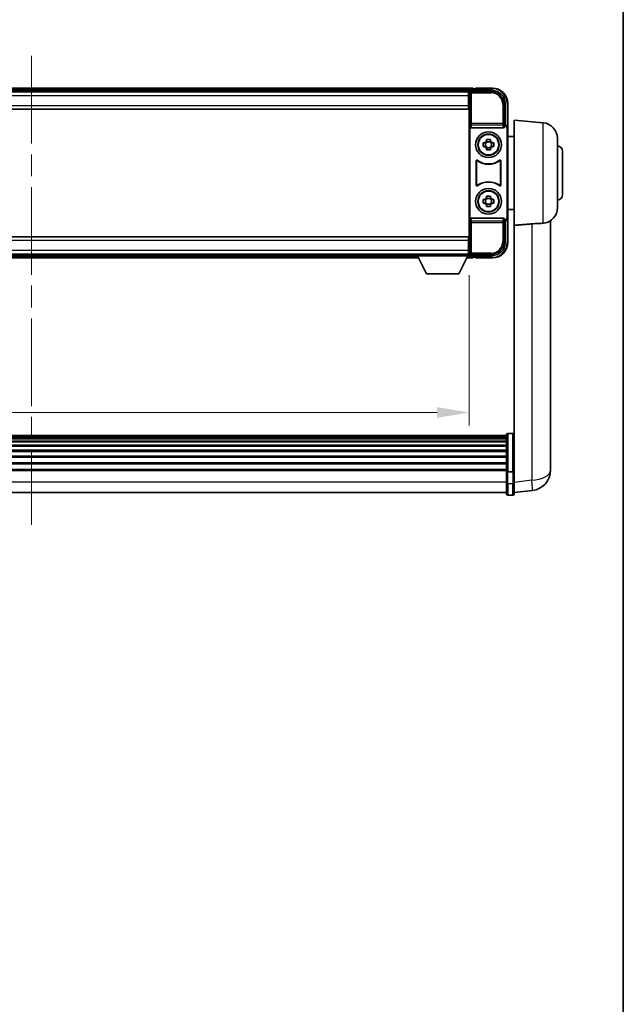
# Model space of a CAD drawing. Units: millimetres. Extents: x 0 to 11604, y 0 to 1686.
# Drawn here: x 4076 to 4311, y 382 to 765 of the extents above; entities that cross this region are included whole.
import ezdxf

# ---------------------------------------------------------------- set-up
doc = ezdxf.new("R2010")
doc.units = ezdxf.units.MM
doc.header["$LTSCALE"] = 6
doc.linetypes.add('CHAIN', pattern=[0.3543, 0.2362, -0.0295, 0.0591, -0.0295])
doc.layers.get('Defpoints').update_dxf_attribs({"lineweight": 25})
for name, color, linetype, lineweight in [('Border (ISO)', 7, 'Continuous', 35), ('Centerline (ISO)', 131, 'Continuous', 18), ('Dimension (ISO)', 7, 'Continuous', 18), ('Visible (ISO)', 7, 'Continuous', 35), ('Visible Narrow (ISO)', 7, 'Continuous', 25)]:
    doc.layers.add(name, color=color, linetype=linetype, lineweight=lineweight)
doc.styles.add('Note Text (TK)', font='txt')
doc.dimstyles.new('Default - Method 1b (TK)', dxfattribs={"dimscale": 6, "dimtxt": 2.5, "dimasz": 2.5, "dimexe": 1, "dimexo": 1.5, "dimgap": 1, "dimtad": 1, "dimtoh": 1, "dimrnd": 1e-08, "dimdsep": 46, "dimtxsty": 'Note Text (TK)', "dimcen": 0.09, "dimdle": 5, "dimclrd": 100, "dimclre": 100, "dimclrt": 7, "dimadec": 1, "dimazin": 1, "dimtfac": 1, "dimtmove": 0, "dimatfit": 3, "dimfxl": 1, "dimtolj": 1, "dimlwd": -1, "dimlwe": -1, "dimarcsym": 0})

# ---------------------------------------------------------------- blocks, each defined once
blk = doc.blocks.new('図面枠 tk図枠')
at = {"layer": 'Border (ISO)'}
blk.add_line((405.5, 289), (405.5, 8), dxfattribs=at)
blk = doc.blocks.new('*D82')
at = {"layer": 'Defpoints', "color": 0}
for p in [(3911.12, 673.11), (4251.12, 673.11), (4251.12, 612.31)]:
    blk.add_point(p, dxfattribs=at)
at = {"layer": 'Dimension (ISO)', "color": 100}
for p, q in [((3911.12, 665.61), (3911.12, 607.31)), ((4251.12, 665.61), (4251.12, 607.31)), ((3923.62, 612.31), (4238.62, 612.31))]:
    blk.add_line(p, q, dxfattribs=at)
for points in [[(3923.62, 614.4), (3923.62, 610.23), (3911.12, 612.31)], [(4238.62, 614.4), (4238.62, 610.23), (4251.12, 612.31)]]:
    blk.add_solid(points, dxfattribs=at)
at = {"layer": 'Dimension (ISO)', "color": 7, "insert": (4043.83, 623.56), "char_height": 12.5, "attachment_point": 4, "style": 'Note Text (TK)'}
blk.add_mtext('\\A1;340', dxfattribs=at)

msp = doc.modelspace()

# ---------------------------------------------------------------- linework, layer by layer
at = {"layer": 'Centerline (ISO)', "linetype": 'CHAIN', "ltscale": 23.990969}
msp.add_line((4081.1248, 750.8145), (4081.1248, 568.6822), dxfattribs=at)
at = {"layer": 'Visible (ISO)'}
for p, q in [((4252.6248, 738.3145), (3909.6248, 738.3145)), ((4252.6248, 738.3145), (4252.6248, 738.0145)), ((4253.6248, 738.0645), (4253.6248, 738.3145)), ((4260.1248, 738.3145), (4253.6248, 738.3145)), ((4251.1916, 737.0645), (3911.058, 737.0645)), ((4250.8748, 736.8145), (3911.3748, 736.8145)), ((4251.1248, 736.8145), (4250.8748, 736.8145)), ((4250.8748, 736.8145), (4250.8748, 735.3145)), ((4250.8748, 735.8145), (4251.1248, 735.8145)), ((4250.8748, 731.5645), (4250.8748, 735.3145)), ((4251.1248, 731.2272), (4251.1248, 736.8148)), ((4251.6245, 737.3145), (4260.1278, 737.3145)), ((4252.6248, 737.5645), (4252.6248, 738.0145)), ((4252.6248, 737.3145), (4252.6248, 737.7645)), ((4253.6248, 738.0145), (4252.8748, 738.0145)), ((4253.6248, 738.0645), (4253.6248, 738.0145)), ((4251.1248, 733.2145), (4250.8748, 733.2145)), ((4250.8748, 731.5645), (4250.8748, 730.0645)), ((4251.1248, 679.4018), (4251.1248, 731.2272)), ((4265.1248, 732.3175), (4265.1248, 723.8145)), ((4266.1248, 722.8151), (4266.1248, 732.3145)), ((4250.8748, 730.0645), (3911.3748, 730.0645)), ((4251.3867, 723.3262), (4251.3867, 687.3028)), ((4251.8826, 722.8145), (4264.3669, 722.8145)), ((4265.1248, 723.8145), (4264.8629, 723.5526)), ((4264.8629, 723.5526), (4264.8635, 723.5526)), ((4264.8629, 723.3262), (4264.8629, 723.5526)), ((4265.1248, 723.8145), (4265.1254, 723.8145)), ((4266.1248, 722.8151), (4266.1248, 687.8139)), ((4268.6248, 684.9933), (4268.6248, 725.8145)), ((4279.8977, 724.8282), (4268.6248, 725.8145)), ((4265.8629, 722.5532), (4265.8629, 688.0758)), ((4268.6248, 719.4645), (4266.1248, 719.4645)), ((4256.6141, 717.0312), (4257.233, 717.0312)), ((4257.233, 715.5978), (4256.6141, 715.5978)), ((4257.468, 717.0312), (4257.468, 715.5978)), ((4257.9081, 717.7063), (4257.9081, 718.3252)), ((4259.3414, 717.4713), (4257.9081, 717.4713)), ((4257.9081, 715.1577), (4259.3414, 715.1577)), ((4259.3414, 718.3252), (4259.3414, 717.7063)), ((4259.7815, 717.0312), (4259.7815, 715.5978)), ((4260.0166, 717.0312), (4260.6354, 717.0312)), ((4260.6354, 715.5978), (4260.0166, 715.5978)), ((4285.3748, 718.8511), (4285.3748, 691.7779)), ((4257.9081, 714.3038), (4257.9081, 714.9227)), ((4259.3414, 714.9227), (4259.3414, 714.3038)), ((4287.3748, 713.8145), (4287.3748, 696.8145)), ((4253.8867, 700.535), (4253.8867, 710.094)), ((4253.9739, 709.9246), (4253.9739, 700.7044)), ((4263.2756, 700.7044), (4263.2756, 709.9246)), ((4263.3629, 710.094), (4263.3629, 700.535)), ((4257.9081, 695.7063), (4257.9081, 696.3252)), ((4259.3414, 696.3252), (4259.3414, 695.7063)), ((4256.6141, 695.0312), (4257.233, 695.0312)), ((4257.233, 693.5978), (4256.6141, 693.5978)), ((4257.468, 695.0312), (4257.468, 693.5978)), ((4259.3414, 695.4713), (4257.9081, 695.4713)), ((4257.9081, 693.1577), (4259.3414, 693.1577)), ((4257.9081, 692.3038), (4257.9081, 692.9227)), ((4259.3414, 692.9227), (4259.3414, 692.3038)), ((4259.7815, 695.0312), (4259.7815, 693.5978)), ((4260.0166, 695.0312), (4260.6354, 695.0312)), ((4260.6354, 693.5978), (4260.0166, 693.5978)), ((4268.6248, 691.1645), (4266.1248, 691.1645)), ((4264.3669, 687.8145), (4251.8826, 687.8145)), ((4264.8629, 687.0764), (4264.8629, 687.3028)), ((4264.8635, 687.0764), (4264.8629, 687.0764)), ((4265.1248, 686.8145), (4264.8629, 687.0764)), ((4265.1254, 686.8145), (4265.1248, 686.8145)), ((4265.1248, 686.8145), (4265.1248, 678.3115)), ((4266.1248, 678.3145), (4266.1248, 687.8139)), ((4268.6248, 684.9933), (4268.6248, 590.1886)), ((4282.7248, 594.7504), (4282.7248, 686.8002)), ((3911.3748, 680.5645), (4250.8748, 680.5645)), ((4250.8748, 680.5645), (4250.8748, 679.0645)), ((4250.8748, 675.3145), (4250.8748, 679.0645)), ((4250.8748, 677.4145), (4251.1248, 677.4145)), ((4251.1248, 673.8142), (4251.1248, 679.4018)), ((3911.3748, 673.8145), (4250.8748, 673.8145)), ((3931.7248, 673.5645), (4230.5248, 673.5645)), ((4230.5248, 673.8145), (4230.5248, 673.1145)), ((4230.5248, 673.8145), (4251.1248, 673.8145)), ((4230.5248, 673.1145), (4251.1248, 673.1145)), ((4234.5748, 666.2145), (4231.0248, 673.1145)), ((4247.0748, 666.2145), (4250.6248, 673.1145)), ((4250.8748, 675.3145), (4250.8748, 673.8145)), ((4251.1248, 674.8145), (4250.8748, 674.8145)), ((4250.8748, 673.8145), (4251.1248, 673.8145)), ((4251.1248, 673.8145), (4251.1248, 673.1145)), ((4251.1248, 673.5645), (4251.1916, 673.5645)), ((4260.1278, 673.3145), (4251.6245, 673.3145)), ((4252.6248, 672.8645), (4252.6248, 673.3145)), ((3930.8132, 672.3145), (4231.4364, 672.3145)), ((4250.2132, 672.3145), (4252.6248, 672.3145)), ((4252.6248, 672.6145), (4252.6248, 673.0645)), ((4252.6248, 672.6145), (4252.6248, 672.3145)), ((4252.8748, 672.6145), (4253.6248, 672.6145)), ((4253.6248, 672.6145), (4253.6248, 672.5645)), ((4253.6248, 672.3145), (4253.6248, 672.5645)), ((4253.6248, 672.3145), (4260.1248, 672.3145)), ((4234.5748, 666.2145), (4247.0748, 666.2145)), ((4265.6248, 603.3347), (3896.6248, 603.3347)), ((4265.6248, 603.1031), (3896.6248, 603.1031)), ((4265.6248, 603.0913), (3896.6248, 603.0913)), ((4265.6248, 602.8198), (3896.6248, 602.8198)), ((4265.6248, 602.3686), (3896.6248, 602.3686)), ((4265.6248, 602.0584), (3896.6248, 602.0584)), ((4265.6248, 601.1884), (3896.6248, 601.1884)), ((4265.6248, 600.842), (3896.6248, 600.842)), ((4265.6248, 589.4127), (4265.6248, 603.6047)), ((4266.1248, 604.1047), (4268.1248, 604.1047)), ((4265.6248, 599.5867), (3896.6248, 599.5867)), ((4265.6248, 599.2076), (3896.6248, 599.2076)), ((4265.6248, 597.6122), (3896.6248, 597.6122)), ((4265.6248, 597.2049), (3896.6248, 597.2049)), ((4265.6248, 595.3247), (3896.6248, 595.3247)), ((4265.6248, 594.8947), (3896.6248, 594.8947)), ((4265.6248, 592.7939), (3896.6248, 592.7939)), ((4282.7248, 594.7504), (4282.7248, 592.7227)), ((4265.6248, 592.3472), (3896.6248, 592.3472)), ((4265.6248, 590.0966), (3896.6248, 590.0966)), ((4265.6248, 589.7262), (3896.6248, 589.7262)), ((4265.6248, 589.4127), (4265.6248, 584.9322)), ((4266.1248, 589.3109), (4268.1248, 589.3109)), ((4268.6248, 590.1886), (4268.6248, 589.4127)), ((4268.6248, 584.9322), (4268.6248, 589.4127)), ((4282.7248, 589.9529), (4282.7248, 591.9724)), ((4265.6248, 580.6822), (4265.6248, 584.9322)), ((4268.6248, 584.9322), (4268.6248, 580.6822)), ((4268.6248, 581.167), (4275.6741, 582.0095)), ((4265.6248, 581.1822), (3896.6248, 581.1822)), ((4266.1248, 580.1822), (4268.1248, 580.1822))]:
    msp.add_line(p, q, dxfattribs=at)
for centre, radius in [((4258.6248, 716.3145), 5), ((4258.6248, 716.3145), 4.15), ((4258.6248, 716.3145), 4.0013), ((4258.6248, 694.3145), 5), ((4258.6248, 694.3145), 4.15), ((4258.6248, 694.3145), 4.0013)]:
    msp.add_circle(centre, radius, dxfattribs=at)
for centre, radius, start, end in [((4260.1248, 732.3145), 6, 0, 90), ((4252.8748, 737.7645), 0.25, 90, 180), ((4279.3748, 718.8511), 6, 0, 85), ((4258.6248, 716.3145), 1.5655, 117.245031, 152.754969), ((4258.6248, 716.3145), 1.5655, 207.245031, 242.754969), ((4258.6248, 716.3145), 1.5655, 27.245031, 62.754969), ((4258.6248, 716.3145), 1.5655, 297.245031, 332.754969), ((4285.3748, 713.8145), 2, 0, 90), ((4258.6248, 716.3145), 7.5, 233.887744, 306.112256), ((4258.6248, 716.3145), 7.5873, 235.141173, 304.858827), ((4258.6248, 694.3145), 7.5, 53.887744, 126.112256), ((4258.6248, 694.3145), 7.5873, 55.141173, 124.858827), ((4285.3748, 696.8145), 2, 270, 0), ((4258.6248, 694.3145), 1.5655, 117.245031, 152.754969), ((4258.6248, 694.3145), 1.5655, 207.245031, 242.754969), ((4258.6248, 694.3145), 1.5655, 27.245031, 62.754969), ((4258.6248, 694.3145), 1.5655, 297.245031, 332.754969), ((4279.3748, 691.7779), 6, 278.223617, 0), ((4260.1248, 678.3145), 6, 270, 0), ((4252.8748, 672.8645), 0.25, 180, 270), ((4266.1248, 603.6047), 0.5, 90, 180), ((4268.1248, 603.6047), 0.5, 0, 90), ((4274.7248, 589.9529), 8, 276.815194, 0), ((4266.1248, 580.6822), 0.5, 180, 270), ((4268.1248, 580.6822), 0.5, 270, 0)]:
    msp.add_arc(centre, radius, start, end, dxfattribs=at)
for centre, major_axis, ratio, start_param, end_param in [((4251.6251, 736.8142), (-0.354, 0.354), 0.99878277, 5.49839613, 7.06797448), ((4260.1217, 732.3115), (3.5398, 3.5398), 0.99878277, 5.49839613, 7.06797448), ((4251.887, 723.3306), (-0.0697, -0.5117), 0.96815944, 4.8522561, 6.41439087), ((4264.3626, 723.3306), (0.0697, -0.5117), 0.96815944, 6.15197975, 7.71411451), ((4264.8623, 722.552), (0.708, 0.708), 0.99878277, 5.49839613, 7.06797448), ((4265.1242, 722.8139), (0.708, 0.708), 0.99878277, 5.49839613, 7.06797448), ((4251.887, 687.2984), (-0.0697, 0.5117), 0.96815944, 6.15197975, 7.71411451), ((4264.3626, 687.2984), (0.0697, 0.5117), 0.96815944, 4.8522561, 6.41439087), ((4264.8623, 688.077), (0.708, -0.708), 0.99878277, 5.49839613, 7.06797448), ((4265.1242, 687.8151), (0.708, -0.708), 0.99878277, 5.49839613, 7.06797448), ((4260.1217, 678.3175), (3.5398, -3.5398), 0.99878277, 5.49839613, 7.06797448), ((4251.6251, 673.8148), (-0.354, -0.354), 0.99878277, 5.49839613, 7.06797448)]:
    msp.add_ellipse(centre, major_axis=major_axis, ratio=ratio, start_param=start_param, end_param=end_param, dxfattribs=at)
for points, knots in [([(4256.6141, 715.5978), (4256.6068, 715.8446), (4256.6034, 716.0882), (4256.6034, 716.5408), (4256.6068, 716.7844), (4256.6141, 717.0312)], [4.331071921, 4.331071921, 4.331071921, 4.331071921, 4.398975087, 4.398975087, 4.466878254, 4.466878254, 4.466878254, 4.466878254]), ([(4257.9081, 718.3252), (4258.1549, 718.3325), (4258.3984, 718.3359), (4258.8511, 718.3359), (4259.0946, 718.3325), (4259.3414, 718.3252)], [4.331071921, 4.331071921, 4.331071921, 4.331071921, 4.398975087, 4.398975087, 4.466878254, 4.466878254, 4.466878254, 4.466878254]), ([(4260.6354, 717.0312), (4260.6428, 716.7844), (4260.6462, 716.5408), (4260.6462, 716.0882), (4260.6428, 715.8446), (4260.6354, 715.5978)], [4.331071921, 4.331071921, 4.331071921, 4.331071921, 4.398975087, 4.398975087, 4.466878254, 4.466878254, 4.466878254, 4.466878254]), ([(4259.3414, 714.3038), (4259.0946, 714.2965), (4258.8511, 714.2931), (4258.3984, 714.2931), (4258.1549, 714.2965), (4257.9081, 714.3038)], [4.331071921, 4.331071921, 4.331071921, 4.331071921, 4.398975087, 4.398975087, 4.466878254, 4.466878254, 4.466878254, 4.466878254]), ([(4254.2045, 710.2555), (4254.1834, 710.2709), (4254.1596, 710.282), (4254.109, 710.2944), (4254.0827, 710.2956), (4254.0312, 710.2879), (4254.0065, 710.2791), (4253.9618, 710.2524), (4253.9422, 710.2348), (4253.9138, 710.1968), (4253.9037, 710.1776), (4253.8901, 710.1368), (4253.8867, 710.1155), (4253.8867, 710.094)], [0, 0, 0, 0, 0.0078199922, 0.0078199922, 0.0156337436, 0.0156337436, 0.0234424956, 0.0234424956, 0.031250375, 0.031250375, 0.0376977954, 0.0376977954, 0.0441465642, 0.0441465642, 0.0441465642, 0.0441465642]), ([(4254.2882, 710.0887), (4254.2668, 710.1036), (4254.2427, 710.1141), (4254.1919, 710.1255), (4254.1656, 710.1261), (4254.1143, 710.1172), (4254.0897, 710.1079), (4254.0456, 710.0802), (4254.0265, 710.0622), (4253.9992, 710.0242), (4253.9899, 710.0055), (4253.9772, 709.966), (4253.9739, 709.9453), (4253.9739, 709.9246)], [0, 0, 0, 0, 0.0078195423, 0.0078195423, 0.0156330881, 0.0156330881, 0.0234419233, 0.0234419233, 0.0312500533, 0.0312500533, 0.037477372, 0.037477372, 0.043705905, 0.043705905, 0.043705905, 0.043705905]), ([(4263.2756, 709.9246), (4263.2756, 709.9506), (4263.2705, 709.9765), (4263.2507, 710.0247), (4263.2362, 710.0466), (4263.1996, 710.0836), (4263.1779, 710.0984), (4263.13, 710.1188), (4263.1043, 710.1242), (4263.0575, 710.1248), (4263.0368, 710.1219), (4262.9971, 710.1097), (4262.9784, 710.1005), (4262.9613, 710.0887)], [0, 0, 0, 0, 0.0078195138, 0.0078195138, 0.0156330182, 0.0156330182, 0.0234418051, 0.0234418051, 0.0312498868, 0.0312498868, 0.0374773106, 0.0374773106, 0.0437059044, 0.0437059044, 0.0437059044, 0.0437059044]), ([(4263.3629, 710.094), (4263.3629, 710.12), (4263.3578, 710.1459), (4263.338, 710.1941), (4263.3235, 710.216), (4263.2869, 710.2531), (4263.2652, 710.2678), (4263.2173, 710.2882), (4263.1916, 710.2936), (4263.144, 710.2942), (4263.1226, 710.291), (4263.0817, 710.278), (4263.0624, 710.2682), (4263.045, 710.2555)], [0, 0, 0, 0, 0.0078199624, 0.0078199624, 0.0156336702, 0.0156336702, 0.023442371, 0.023442371, 0.0312501992, 0.0312501992, 0.0376977324, 0.0376977324, 0.0441465637, 0.0441465637, 0.0441465637, 0.0441465637]), ([(4253.8867, 700.535), (4253.8867, 700.509), (4253.8918, 700.4831), (4253.9116, 700.4349), (4253.9261, 700.413), (4253.9626, 700.3759), (4253.9844, 700.3612), (4254.0323, 700.3408), (4254.058, 700.3354), (4254.1055, 700.3348), (4254.1269, 700.338), (4254.1678, 700.351), (4254.1871, 700.3608), (4254.2045, 700.3735)], [0, 0, 0, 0, 0.0078199624, 0.0078199624, 0.0156336701, 0.0156336701, 0.023442371, 0.023442371, 0.0312501991, 0.0312501991, 0.0376977323, 0.0376977323, 0.0441465637, 0.0441465637, 0.0441465637, 0.0441465637]), ([(4253.9739, 700.7044), (4253.9739, 700.6784), (4253.979, 700.6525), (4253.9988, 700.6043), (4254.0133, 700.5824), (4254.0499, 700.5454), (4254.0716, 700.5306), (4254.1195, 700.5102), (4254.1453, 700.5048), (4254.192, 700.5042), (4254.2127, 700.5071), (4254.2524, 700.5193), (4254.2712, 700.5285), (4254.2882, 700.5403)], [0, 0, 0, 0, 0.0078195138, 0.0078195138, 0.0156330182, 0.0156330182, 0.0234418051, 0.0234418051, 0.0312498868, 0.0312498868, 0.0374773106, 0.0374773106, 0.0437059044, 0.0437059044, 0.0437059044, 0.0437059044]), ([(4262.9613, 700.5403), (4262.9827, 700.5254), (4263.0068, 700.5149), (4263.0577, 700.5035), (4263.084, 700.5029), (4263.1353, 700.5118), (4263.1598, 700.5211), (4263.2039, 700.5488), (4263.2231, 700.5668), (4263.2503, 700.6048), (4263.2597, 700.6235), (4263.2724, 700.663), (4263.2756, 700.6837), (4263.2756, 700.7044)], [0, 0, 0, 0, 0.0078195423, 0.0078195423, 0.0156330881, 0.0156330881, 0.0234419233, 0.0234419233, 0.0312500533, 0.0312500533, 0.037477372, 0.037477372, 0.043705905, 0.043705905, 0.043705905, 0.043705905]), ([(4263.045, 700.3735), (4263.0661, 700.3581), (4263.09, 700.347), (4263.1406, 700.3346), (4263.1668, 700.3334), (4263.2183, 700.3411), (4263.2431, 700.3499), (4263.2878, 700.3766), (4263.3073, 700.3942), (4263.3358, 700.4322), (4263.3458, 700.4514), (4263.3594, 700.4922), (4263.3629, 700.5135), (4263.3629, 700.535)], [0, 0, 0, 0, 0.0078199922, 0.0078199922, 0.0156337436, 0.0156337436, 0.0234424956, 0.0234424956, 0.031250375, 0.031250375, 0.0376977954, 0.0376977954, 0.0441465642, 0.0441465642, 0.0441465642, 0.0441465642]), ([(4257.9081, 696.3252), (4258.1549, 696.3325), (4258.3984, 696.3359), (4258.8511, 696.3359), (4259.0946, 696.3325), (4259.3414, 696.3252)], [4.331071921, 4.331071921, 4.331071921, 4.331071921, 4.398975087, 4.398975087, 4.466878254, 4.466878254, 4.466878254, 4.466878254]), ([(4256.6141, 693.5978), (4256.6068, 693.8446), (4256.6034, 694.0882), (4256.6034, 694.5408), (4256.6068, 694.7844), (4256.6141, 695.0312)], [4.331071921, 4.331071921, 4.331071921, 4.331071921, 4.398975087, 4.398975087, 4.466878254, 4.466878254, 4.466878254, 4.466878254]), ([(4259.3414, 692.3038), (4259.0946, 692.2965), (4258.8511, 692.2931), (4258.3984, 692.2931), (4258.1549, 692.2965), (4257.9081, 692.3038)], [4.331071921, 4.331071921, 4.331071921, 4.331071921, 4.398975087, 4.398975087, 4.466878254, 4.466878254, 4.466878254, 4.466878254]), ([(4260.6354, 695.0312), (4260.6428, 694.7844), (4260.6462, 694.5408), (4260.6462, 694.0882), (4260.6428, 693.8446), (4260.6354, 693.5978)], [4.331071921, 4.331071921, 4.331071921, 4.331071921, 4.398975087, 4.398975087, 4.466878254, 4.466878254, 4.466878254, 4.466878254]), ([(4275.422, 685.5465), (4276.3188, 685.6189), (4277.2419, 685.6691), (4278.7479, 685.7386), (4279.3645, 685.7652), (4279.8977, 685.8035)], [2.581206007, 2.581206007, 2.581206007, 2.581206007, 2.84926027, 2.84926027, 3.061582618, 3.061582618, 3.061582618, 3.061582618]), ([(4282.7248, 591.9724), (4282.7248, 591.9977), (4282.7247, 592.0234), (4282.7236, 592.3786), (4282.7186, 592.7846), (4282.7186, 593.6239), (4282.7236, 594.118), (4282.7247, 594.6689), (4282.7248, 594.7096), (4282.7248, 594.7504)], [4.482129021, 4.482129021, 4.482129021, 4.482129021, 4.493692618, 4.493692618, 4.639067337, 4.639067337, 4.784442055, 4.784442055, 4.796005652, 4.796005652, 4.796005652, 4.796005652]), ([(4266.1248, 589.3109), (4266.0629, 589.3109), (4266.0018, 589.3133), (4265.8857, 589.3225), (4265.8322, 589.3294), (4265.7383, 589.3471), (4265.6997, 589.3578), (4265.6569, 589.3763), (4265.6451, 589.3833), (4265.6291, 589.3975), (4265.625, 589.4048), (4265.6248, 589.4122), (4265.6248, 589.4125), (4265.6248, 589.4127)], [-0.0807455701, -0.0807455701, -0.0807455701, -0.0807455701, -0.0621538264, -0.0621538264, -0.0430502261, -0.0430502261, -0.0228675214, -0.0228675214, -0.011463002, -0.011463002, 0, 0, 0.0003347789, 0.0003347789, 0.0003347789, 0.0003347789]), ([(4268.6248, 589.4127), (4268.6248, 589.4125), (4268.6248, 589.4122), (4268.6245, 589.4048), (4268.6204, 589.3975), (4268.6044, 589.3833), (4268.5926, 589.3763), (4268.5498, 589.3578), (4268.5112, 589.3471), (4268.4173, 589.3294), (4268.3638, 589.3225), (4268.2477, 589.3133), (4268.1866, 589.3109), (4268.1248, 589.3109)], [-0.0809227639, -0.0809227639, -0.0809227639, -0.0809227639, -0.0805886357, -0.0805886357, -0.0691479127, -0.0691479127, -0.0577655589, -0.0577655589, -0.0376220805, -0.0376220805, -0.0185556094, -0.0185556094, 0, 0, 0, 0]), ([(4282.7248, 592.7227), (4282.7248, 592.6902), (4282.7247, 592.6581), (4282.7244, 592.5211), (4282.7238, 592.4203), (4282.7232, 592.3245)], [4.4821290214, 4.4821290214, 4.4821290214, 4.4821290214, 4.4936926184, 4.4936926184, 4.5319913858, 4.5319913858, 4.5319913858, 4.5319913858])]:
    msp.add_open_spline(points, degree=3, knots=knots, dxfattribs=at)
for points, weights in [([(4257.9081, 717.0312), (4257.6428, 717.0312), (4257.233, 717.0312)], [1.35956394726, 1.22656475141, 1.03074466748]), ([(4257.233, 715.5978), (4257.6428, 715.5978), (4257.9081, 715.5978)], [1.03074466748, 1.22656475141, 1.35956394726]), ([(4257.9081, 717.7063), (4257.9081, 717.2965), (4257.9081, 717.0312)], [1.03074466748, 1.22656475141, 1.35956394726]), ([(4257.9081, 715.5978), (4257.9081, 715.3325), (4257.9081, 714.9227)], [1.35956394726, 1.22656475141, 1.03074466748]), ([(4259.3414, 717.0312), (4259.3414, 717.2965), (4259.3414, 717.7063)], [1.35956394726, 1.22656475141, 1.03074466748]), ([(4260.0166, 717.0312), (4259.6068, 717.0312), (4259.3414, 717.0312)], [1.03074466748, 1.22656475141, 1.35956394726]), ([(4259.3414, 714.9227), (4259.3414, 715.3325), (4259.3414, 715.5978)], [1.03074466748, 1.22656475141, 1.35956394726]), ([(4259.3414, 715.5978), (4259.6068, 715.5978), (4260.0166, 715.5978)], [1.35956394726, 1.22656475141, 1.03074466748]), ([(4257.9081, 695.0312), (4257.6428, 695.0312), (4257.233, 695.0312)], [1.35956394726, 1.22656475141, 1.03074466748]), ([(4257.233, 693.5978), (4257.6428, 693.5978), (4257.9081, 693.5978)], [1.03074466748, 1.22656475141, 1.35956394726]), ([(4257.9081, 695.7063), (4257.9081, 695.2965), (4257.9081, 695.0312)], [1.03074466748, 1.22656475141, 1.35956394726]), ([(4257.9081, 693.5978), (4257.9081, 693.3325), (4257.9081, 692.9227)], [1.35956394726, 1.22656475141, 1.03074466748]), ([(4259.3414, 695.0312), (4259.3414, 695.2965), (4259.3414, 695.7063)], [1.35956394726, 1.22656475141, 1.03074466748]), ([(4260.0166, 695.0312), (4259.6068, 695.0312), (4259.3414, 695.0312)], [1.03074466748, 1.22656475141, 1.35956394726]), ([(4259.3414, 692.9227), (4259.3414, 693.3325), (4259.3414, 693.5978)], [1.03074466748, 1.22656475141, 1.35956394726]), ([(4259.3414, 693.5978), (4259.6068, 693.5978), (4260.0166, 693.5978)], [1.35956394726, 1.22656475141, 1.03074466748])]:
    msp.add_rational_spline(points, weights, degree=2, dxfattribs=at)
for points, degree in [([(4268.6248, 684.9933), (4272.0546, 685.2712), (4275.422, 685.5465)], 2), ([(4280.233, 685.8396), (4280.1236, 685.8238), (4280.0118, 685.8117), (4279.8977, 685.8035)], 3)]:
    msp.add_open_spline(points, degree=degree, dxfattribs=at)
at = {"layer": 'Visible Narrow (ISO)'}
for p, q in [((4260.1248, 738.3145), (4260.1248, 738.0645)), ((4252.6248, 738.0145), (3909.6248, 738.0145)), ((4252.6248, 737.5645), (3909.6248, 737.5645)), ((4250.8748, 735.3145), (3911.3748, 735.3145)), ((4251.1248, 735.5145), (4250.8748, 735.5145)), ((4251.1248, 736.8148), (4251.5444, 736.3951)), ((4251.5444, 736.3951), (4251.5444, 724.4835)), ((4251.5444, 736.3951), (4252.0441, 736.3951)), ((4252.0441, 736.8948), (4251.6245, 737.3145)), ((4252.0441, 736.3951), (4252.0441, 736.8948)), ((4259.7082, 736.8948), (4252.0441, 736.8948)), ((4252.0441, 736.3951), (4259.7082, 736.3951)), ((4252.0441, 724.4835), (4252.0441, 736.3951)), ((4253.6248, 738.0645), (4260.1248, 738.0645)), ((4260.1278, 737.3145), (4259.7082, 736.8948)), ((4259.7082, 736.8948), (4259.7082, 736.3951)), ((3911.3748, 731.5645), (4250.8748, 731.5645)), ((4251.1248, 733.6145), (4250.8748, 733.6145)), ((4264.7051, 731.8979), (4264.2054, 731.8979)), ((4264.2054, 731.8979), (4264.2054, 724.4835)), ((4264.7051, 731.8979), (4265.1248, 732.3175)), ((4264.7051, 724.4835), (4264.7051, 731.8979)), ((4266.1248, 732.3145), (4265.8748, 732.3145)), ((4265.8748, 732.3145), (4265.8748, 723.4765)), ((4251.5444, 724.4835), (4251.3867, 723.3262)), ((4252.0441, 724.4835), (4251.5444, 724.4835)), ((4251.8826, 722.8145), (4252.0441, 723.9992)), ((4252.0441, 723.9992), (4252.0441, 724.4835)), ((4264.2054, 724.4835), (4252.0441, 724.4835)), ((4252.0441, 723.9992), (4264.2054, 723.9992)), ((4264.7051, 724.4835), (4264.2054, 724.4835)), ((4264.2054, 724.4835), (4264.2054, 723.9992)), ((4264.2054, 723.9992), (4264.3669, 722.8145)), ((4264.8629, 723.3262), (4264.7051, 724.4835)), ((4265.1254, 723.8145), (4264.8635, 723.5526)), ((4265.8629, 722.5532), (4266.1248, 722.8151)), ((4279.8977, 685.8035), (4279.8977, 724.8282)), ((4251.3867, 687.3028), (4251.5444, 686.1455)), ((4251.5444, 686.1455), (4252.0441, 686.1455)), ((4251.5444, 686.1455), (4251.5444, 674.2339)), ((4252.0441, 686.6298), (4251.8826, 687.8145)), ((4264.2054, 686.6298), (4252.0441, 686.6298)), ((4252.0441, 686.1455), (4252.0441, 686.6298)), ((4252.0441, 674.2339), (4252.0441, 686.1455)), ((4252.0441, 686.1455), (4264.2054, 686.1455)), ((4264.3669, 687.8145), (4264.2054, 686.6298)), ((4264.2054, 686.6298), (4264.2054, 686.1455)), ((4264.2054, 686.1455), (4264.7051, 686.1455)), ((4264.2054, 686.1455), (4264.2054, 678.7311)), ((4264.7051, 686.1455), (4264.8629, 687.3028)), ((4264.7051, 678.7311), (4264.7051, 686.1455)), ((4264.8635, 687.0764), (4265.1254, 686.8145)), ((4266.1248, 687.8139), (4265.8629, 688.0758)), ((4265.8748, 687.1525), (4265.8748, 678.3145)), ((4275.422, 685.5465), (4275.422, 585.9681)), ((4250.8748, 679.0645), (3911.3748, 679.0645)), ((4250.8748, 677.0145), (4251.1248, 677.0145)), ((4264.7051, 678.7311), (4264.2054, 678.7311)), ((4265.1248, 678.3115), (4264.7051, 678.7311)), ((4266.1248, 678.3145), (4265.8748, 678.3145)), ((3911.3748, 675.3145), (4250.8748, 675.3145)), ((4250.8748, 675.1145), (4251.1248, 675.1145)), ((4251.5444, 674.2339), (4251.1248, 673.8142)), ((4252.0441, 674.2339), (4251.5444, 674.2339)), ((4251.6245, 673.3145), (4252.0441, 673.7342)), ((4252.0441, 673.7342), (4252.0441, 674.2339)), ((4259.7082, 674.2339), (4252.0441, 674.2339)), ((4252.0441, 673.7342), (4259.7082, 673.7342)), ((4259.7082, 673.7342), (4259.7082, 674.2339)), ((4259.7082, 673.7342), (4260.1278, 673.3145)), ((3930.9675, 672.6145), (4231.282, 672.6145)), ((3931.199, 673.0645), (4231.0505, 673.0645)), ((4250.3675, 672.6145), (4252.6248, 672.6145)), ((4250.599, 673.0645), (4252.6248, 673.0645)), ((4260.1248, 672.5645), (4253.6248, 672.5645)), ((4260.1248, 672.3145), (4260.1248, 672.5645)), ((4266.1248, 604.1047), (4266.1248, 589.3109)), ((4268.1248, 589.3109), (4268.1248, 604.1047)), ((4266.1248, 584.6822), (4266.1248, 589.3109)), ((4268.1248, 589.3109), (4268.1248, 584.6822)), ((4265.6248, 585.1822), (3896.6248, 585.1822)), ((4275.422, 585.9681), (4268.6248, 585.1558)), ((4266.1248, 584.6822), (4266.1248, 580.1822)), ((4266.1248, 584.6822), (4268.1248, 584.6822)), ((4268.1248, 580.1822), (4268.1248, 584.6822))]:
    msp.add_line(p, q, dxfattribs=at)
for centre, start, end in [((4260.1248, 732.3145), 0, 90), ((4260.1248, 678.3145), 270, 0)]:
    msp.add_arc(centre, 5.75, start, end, dxfattribs=at)
for centre, major_axis, ratio, start_param, end_param in [((4252.0441, 736.3951), (-0.3536, -0.3536), 0.99878277, 3.9275998, 5.49717816), ((4259.7027, 731.8924), (3.539, 3.539), 0.99902583, 5.49839613, 7.06797448), ((4259.7027, 731.8924), (3.1859, 3.1859), 0.99878277, 5.49839613, 7.06797448), ((4252.0441, 724.4835), (-0.4954, 0.0675), 0.96815944, 0.13986712, 1.70200189), ((4264.2054, 724.4835), (0.4954, 0.0675), 0.96815944, 4.58118342, 6.14331819), ((4252.0441, 686.1455), (-0.4954, -0.0675), 0.96815944, 4.58118342, 6.14331819), ((4264.2054, 686.1455), (0.4954, -0.0675), 0.96815944, 0.13986712, 1.70200189), ((4259.7027, 678.7366), (3.539, -3.539), 0.99902583, 5.49839613, 7.06797448), ((4259.7027, 678.7366), (3.1859, -3.1859), 0.99878277, 5.49839613, 7.06797448), ((4252.0441, 674.2339), (0.3536, -0.3536), 0.99878277, 3.9275998, 5.49717816), ((4274.7248, 589.9529), (8, 0), 0.5, 4.79965544, 6.28318531), ((4274.7248, 589.9529), (0.9493, -7.9435), 0.03178074, 0, 1.04150662), ((4266.1248, 584.9322), (-0.5, 0), 0.5, 0, 1.57079633), ((4268.1248, 584.9322), (0.5, 0), 0.5, 4.71238898, 6.28318531)]:
    msp.add_ellipse(centre, major_axis=major_axis, ratio=ratio, start_param=start_param, end_param=end_param, dxfattribs=at)
for points, knots in [([(4253.8867, 710.094), (4253.8933, 710.081), (4253.8999, 710.068), (4253.9143, 710.0398), (4253.9221, 710.0246), (4253.9299, 710.0095), (4253.9378, 709.9941), (4253.9458, 709.9787), (4253.9605, 709.9505), (4253.9672, 709.9375), (4253.9739, 709.9246)], [0.020398723, 0.020398723, 0.020398723, 0.020398723, 0.134138504, 0.134138504, 0.268277009, 0.268277009, 0.268277009, 0.404718404, 0.404718404, 0.520761731, 0.520761731, 0.520761731, 0.520761731]), ([(4254.2882, 710.0887), (4254.2817, 710.1014), (4254.2753, 710.1142), (4254.2612, 710.142), (4254.2536, 710.1571), (4254.246, 710.1723), (4254.2385, 710.1872), (4254.231, 710.2022), (4254.2172, 710.2299), (4254.2108, 710.2427), (4254.2045, 710.2555)], [-0.520761731, -0.520761731, -0.520761731, -0.520761731, -0.404718404, -0.404718404, -0.268277009, -0.268277009, -0.268277009, -0.134138504, -0.134138504, -0.020398723, -0.020398723, -0.020398723, -0.020398723]), ([(4263.045, 710.2555), (4263.0387, 710.2427), (4263.0323, 710.2299), (4263.0185, 710.2021), (4263.011, 710.1872), (4263.0036, 710.1723), (4262.996, 710.1572), (4262.9884, 710.1421), (4262.9743, 710.1142), (4262.9678, 710.1014), (4262.9613, 710.0887)], [0.020014847, 0.020014847, 0.020014847, 0.020014847, 0.133969253, 0.133969253, 0.267938507, 0.267938507, 0.267938507, 0.404165284, 0.404165284, 0.520377854, 0.520377854, 0.520377854, 0.520377854]), ([(4263.2756, 709.9246), (4263.2823, 709.9375), (4263.2891, 709.9505), (4263.3038, 709.9788), (4263.3117, 709.9941), (4263.3196, 710.0095), (4263.3274, 710.0246), (4263.3352, 710.0398), (4263.3496, 710.0679), (4263.3562, 710.0809), (4263.3629, 710.094)], [-0.520377854, -0.520377854, -0.520377854, -0.520377854, -0.404165284, -0.404165284, -0.267938507, -0.267938507, -0.267938507, -0.133969253, -0.133969253, -0.020014847, -0.020014847, -0.020014847, -0.020014847]), ([(4253.9739, 700.7044), (4253.9672, 700.6915), (4253.9605, 700.6785), (4253.9458, 700.6503), (4253.9378, 700.6349), (4253.9299, 700.6195), (4253.9221, 700.6044), (4253.9143, 700.5892), (4253.8999, 700.561), (4253.8933, 700.548), (4253.8867, 700.535)], [-0.520761746, -0.520761746, -0.520761746, -0.520761746, -0.404732719, -0.404732719, -0.268305608, -0.268305608, -0.268305608, -0.134152804, -0.134152804, -0.020398739, -0.020398739, -0.020398739, -0.020398739]), ([(4254.2045, 700.3735), (4254.2108, 700.3863), (4254.2172, 700.3991), (4254.231, 700.4268), (4254.2385, 700.4418), (4254.246, 700.4567), (4254.2536, 700.4719), (4254.2612, 700.487), (4254.2753, 700.5148), (4254.2817, 700.5276), (4254.2882, 700.5403)], [0.020398739, 0.020398739, 0.020398739, 0.020398739, 0.134152804, 0.134152804, 0.268305608, 0.268305608, 0.268305608, 0.404732719, 0.404732719, 0.520761746, 0.520761746, 0.520761746, 0.520761746]), ([(4262.9613, 700.5403), (4262.9678, 700.5276), (4262.9743, 700.5148), (4262.9884, 700.487), (4262.996, 700.4718), (4263.0036, 700.4567), (4263.0111, 700.4418), (4263.0185, 700.4268), (4263.0324, 700.3991), (4263.0387, 700.3863), (4263.045, 700.3735)], [-0.520761731, -0.520761731, -0.520761731, -0.520761731, -0.404702592, -0.404702592, -0.268245385, -0.268245385, -0.268245385, -0.134122692, -0.134122692, -0.020398723, -0.020398723, -0.020398723, -0.020398723]), ([(4263.3629, 700.535), (4263.3562, 700.548), (4263.3496, 700.561), (4263.3352, 700.5892), (4263.3274, 700.6044), (4263.3196, 700.6195), (4263.3117, 700.6349), (4263.3038, 700.6502), (4263.2891, 700.6785), (4263.2823, 700.6915), (4263.2756, 700.7044)], [0.020398723, 0.020398723, 0.020398723, 0.020398723, 0.134122692, 0.134122692, 0.268245385, 0.268245385, 0.268245385, 0.404702592, 0.404702592, 0.520761731, 0.520761731, 0.520761731, 0.520761731])]:
    msp.add_open_spline(points, degree=3, knots=knots, dxfattribs=at)

# ---------------------------------------------------------------- block references
at = {"xscale": 5, "yscale": 5, "zscale": 5}
msp.add_blockref('図面枠 tk図枠', (2283.5, -40), dxfattribs=at)

# ---------------------------------------------------------------- dimensions: what is measured, and where the dimension line sits
at = {"layer": 'Dimension (ISO)', "color": 100}
dim = msp.add_linear_dim(base=(4251.1248, 612.3145), p1=(3911.1248, 673.1145), p2=(4251.1248, 673.1145), dimstyle='Default - Method 1b (TK)', override={"dimscale": 0, "dimtxt": 12.5, "dimasz": 12.5, "dimexe": 5, "dimexo": 7.5, "dimgap": 5, "dimtoh": 0, "dimdec": 2, "dimcen": 0.45, "dimtol": 0, "dimlim": 0, "dimtp": 0, "dimtm": 0, "dimtdec": 2, "dimtofl": 0, "dimatfit": 1}, dxfattribs=at)
dim.commit()
dim.dimension.update_dxf_attribs({"geometry": '*D82', "text_midpoint": (4056.6864, 612.3145), "dimtype": 160})

doc.saveas('drawing.dxf')
